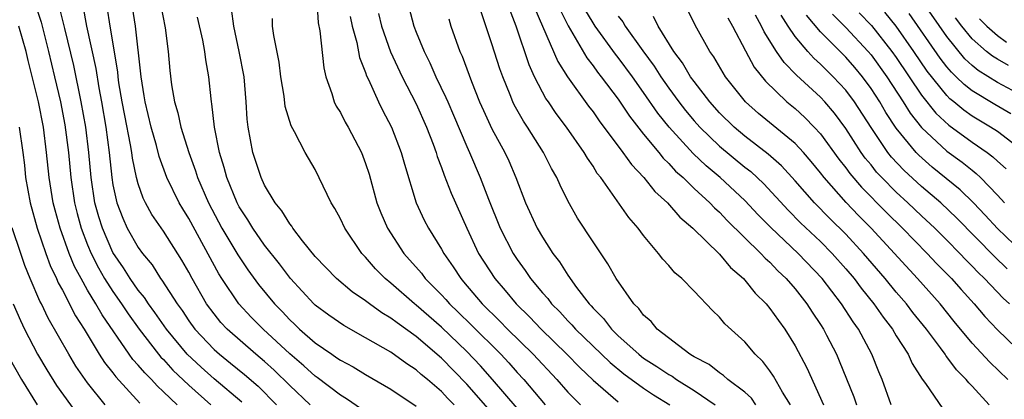
# Model space of a CAD drawing. Units: inches. Extents: x 2499000 to 2502000, y 1485000 to 1488000.
# Drawn here: x 2499372 to 2499450, y 1486141 to 1486172 of the extents above; entities that cross this region are included whole.
import ezdxf

# ---------------------------------------------------------------- set-up
doc = ezdxf.new("R2010")
doc.units = ezdxf.units.IN
doc.header["$MEASUREMENT"] = 0
doc.layers.add('LD24991485_2ft', color=206, linetype='Continuous')

msp = doc.modelspace()

# ---------------------------------------------------------------- linework, layer by layer
at = {"layer": 'LD24991485_2ft'}
for points, elevation in [([(2499372.823, 1486172.823), (2499373.309, 1486171.309), (2499373.907, 1486169), (2499374.385, 1486167), (2499374.849, 1486165), (2499375.197, 1486163.196), (2499375.475, 1486161), (2499375.657, 1486159), (2499375.957, 1486157), (2499376.167, 1486156.167), (2499376.49, 1486155), (2499377, 1486153.685), (2499377.284, 1486153), (2499377.851, 1486151.851), (2499378.345, 1486151), (2499379, 1486149.968), (2499379.687, 1486149), (2499380.206, 1486148.206), (2499381.068, 1486147), (2499382.611, 1486145), (2499382.787, 1486144.787), (2499383, 1486144.579), (2499383.751, 1486143.751), (2499385, 1486142.553), (2499386.75, 1486141)], 8484), ([(2499389.199, 1486141.199), (2499387, 1486143.064), (2499385.974, 1486143.974), (2499384.887, 1486145), (2499383.24, 1486147), (2499382.321, 1486148.321), (2499381.816, 1486149), (2499381.502, 1486149.502), (2499381, 1486150.095), (2499380.364, 1486151), (2499379.843, 1486151.843), (2499379, 1486153.068), (2499378.164, 1486155), (2499377.89, 1486155.89), (2499377.58, 1486157), (2499377.275, 1486159), (2499377.096, 1486161), (2499376.846, 1486163), (2499376.488, 1486165), (2499375.893, 1486167.893), (2499375.189, 1486170.811), (2499375.125, 1486171.125), (2499374.728, 1486172.729)], 8482), ([(2499398.664, 1486140.664), (2499397.484, 1486141.485), (2499397, 1486141.763), (2499395.158, 1486143.158), (2499395, 1486143.261), (2499394.099, 1486144.099), (2499393, 1486145.032), (2499390.894, 1486147), (2499389.95, 1486147.95), (2499388.965, 1486149), (2499387.625, 1486151), (2499387.384, 1486151.384), (2499385, 1486155.774), (2499384.52, 1486156.52), (2499384.239, 1486157), (2499383.277, 1486159), (2499382.666, 1486160.666), (2499382.442, 1486161.558), (2499382.019, 1486163), (2499381.542, 1486165), (2499381.481, 1486165.481), (2499381.225, 1486167), (2499381.212, 1486167.212), (2499380.783, 1486171), (2499380.474, 1486173)], 8476), ([(2499382.763, 1486172.763), (2499383.128, 1486170.872), (2499383.381, 1486169), (2499383.502, 1486167.502), (2499383.639, 1486166.361), (2499383.869, 1486165), (2499384.14, 1486164.14), (2499384.385, 1486163), (2499385.001, 1486161), (2499385.534, 1486159.533), (2499385.689, 1486159), (2499386.555, 1486157), (2499387.629, 1486155), (2499388.876, 1486152.877), (2499389.687, 1486151.687), (2499390.531, 1486150.531), (2499391.783, 1486149), (2499392.388, 1486148.387), (2499393, 1486147.723), (2499393.378, 1486147.378), (2499393.76, 1486147), (2499395, 1486145.914), (2499396.317, 1486145), (2499396.731, 1486144.731), (2499397, 1486144.527), (2499398.001, 1486144.001), (2499399, 1486143.396), (2499401, 1486142.234), (2499403, 1486140.896)], 8474), ([(2499395.143, 1486173), (2499395.253, 1486171.253), (2499395.367, 1486170.632), (2499395.688, 1486167.688), (2499395.858, 1486167), (2499396.333, 1486165.667), (2499396.519, 1486165), (2499396.673, 1486164.673), (2499397, 1486164.163), (2499397.393, 1486163.393), (2499397.625, 1486163), (2499398.669, 1486161), (2499399, 1486160.111), (2499399.267, 1486159.267), (2499399.896, 1486157), (2499400.209, 1486156.209), (2499400.72, 1486155), (2499402.031, 1486153), (2499403.418, 1486151.419), (2499403.722, 1486151), (2499405, 1486149.709), (2499405.34, 1486149.34), (2499405.626, 1486149), (2499406.334, 1486148.334), (2499407.344, 1486147.343), (2499409.69, 1486145), (2499410.329, 1486144.33), (2499411, 1486143.566), (2499411.521, 1486143), (2499413.209, 1486141)], 8466), ([(2499402.29, 1486173), (2499402.82, 1486171), (2499403, 1486170.539), (2499403.626, 1486169), (2499404.087, 1486168.087), (2499404.556, 1486167), (2499405.355, 1486165.355), (2499405.493, 1486165), (2499405.95, 1486163.951), (2499407, 1486161.461), (2499407.212, 1486161), (2499408.066, 1486159), (2499408.714, 1486157.286), (2499409.635, 1486155), (2499410.669, 1486153), (2499411, 1486152.502), (2499411.639, 1486151.639), (2499412.06, 1486151), (2499413, 1486149.871), (2499413.412, 1486149.412), (2499413.709, 1486149), (2499414.363, 1486148.363), (2499415, 1486147.653), (2499415.329, 1486147.329), (2499415.602, 1486147), (2499418.347, 1486144.347), (2499419.449, 1486143.449), (2499421, 1486142.317), (2499421.79, 1486141.79), (2499423.068, 1486141)], 8460), ([(2499451, 1486165.483), (2499449, 1486166.543), (2499447.49, 1486167.49), (2499447, 1486167.893), (2499446.425, 1486168.425), (2499445, 1486170.183), (2499443, 1486173.072)], 8424), ([(2499376.618, 1486172.618), (2499376.92, 1486171), (2499377.639, 1486167.639), (2499377.876, 1486166.124), (2499378.093, 1486165), (2499378.437, 1486163), (2499378.706, 1486161), (2499378.909, 1486159), (2499379, 1486158.435), (2499379.304, 1486157), (2499379.781, 1486155.781), (2499380.137, 1486155), (2499381, 1486153.458), (2499381.329, 1486153), (2499382.093, 1486152.093), (2499382.772, 1486151), (2499382.877, 1486150.877), (2499384.079, 1486149), (2499384.469, 1486148.469), (2499385, 1486147.666), (2499385.483, 1486147), (2499387, 1486145.378), (2499387.427, 1486145), (2499388.31, 1486144.31), (2499389.413, 1486143.413), (2499390.483, 1486142.483), (2499391.956, 1486141)], 8480), ([(2499394.619, 1486141), (2499393, 1486142.525), (2499391.754, 1486143.754), (2499391, 1486144.435), (2499390.322, 1486145), (2499388.039, 1486147), (2499387.535, 1486147.535), (2499387, 1486148.198), (2499386.415, 1486149), (2499385.271, 1486151), (2499385, 1486151.52), (2499384.466, 1486152.466), (2499383, 1486154.758), (2499382.089, 1486156.089), (2499381.579, 1486157), (2499381.383, 1486157.383), (2499381, 1486158.515), (2499380.867, 1486159), (2499380.541, 1486160.541), (2499380.488, 1486161), (2499380.393, 1486161.607), (2499379.93, 1486163.929), (2499379.735, 1486165), (2499379.477, 1486166.523), (2499379.412, 1486167), (2499379.379, 1486167.379), (2499378.777, 1486171), (2499378.539, 1486172.539)], 8478), ([(2499410.21, 1486139), (2499407, 1486142.635), (2499405, 1486144.697), (2499403, 1486146.407), (2499401.484, 1486147.484), (2499401, 1486147.877), (2499400.287, 1486148.287), (2499399.319, 1486149), (2499399, 1486149.252), (2499397.946, 1486149.946), (2499396.683, 1486151), (2499395, 1486152.752), (2499394.012, 1486153.987), (2499393.24, 1486155), (2499393.153, 1486155.153), (2499393, 1486155.327), (2499392.366, 1486156.365), (2499391.834, 1486157), (2499391, 1486158.392), (2499390.72, 1486159), (2499390.077, 1486161), (2499389.697, 1486163), (2499389.632, 1486163.632), (2499389.555, 1486165), (2499389.391, 1486167), (2499389.003, 1486169.003), (2499388.577, 1486171), (2499388.387, 1486172.387)], 8470), ([(2499400.013, 1486172.013), (2499400.25, 1486171), (2499400.975, 1486168.975), (2499401.892, 1486167), (2499403, 1486164.84), (2499403.825, 1486163), (2499404.336, 1486161.664), (2499404.575, 1486161), (2499404.666, 1486160.666), (2499405, 1486159.796), (2499405.205, 1486159.205), (2499405.767, 1486157.767), (2499407.001, 1486155), (2499407.94, 1486153), (2499409.217, 1486151), (2499410.048, 1486150.048), (2499410.904, 1486149), (2499411.967, 1486147.967), (2499412.883, 1486147), (2499414.925, 1486145), (2499415.944, 1486143.944), (2499417, 1486142.952), (2499419, 1486141.224)], 8462), ([(2499429.895, 1486141), (2499429.528, 1486141.528), (2499429, 1486141.998), (2499427.669, 1486143), (2499427.323, 1486143.323), (2499427, 1486143.521), (2499426.182, 1486144.182), (2499425, 1486144.794), (2499424.881, 1486144.881), (2499424.655, 1486145), (2499422.07, 1486147), (2499421.597, 1486147.597), (2499421, 1486148.107), (2499420.628, 1486148.628), (2499420.239, 1486149), (2499418.836, 1486151), (2499418.18, 1486152.18), (2499417, 1486153.901), (2499415.778, 1486155.778), (2499415, 1486157.153), (2499414.394, 1486158.394), (2499414.14, 1486159), (2499413.718, 1486159.718), (2499413.082, 1486161), (2499411.812, 1486163), (2499411.484, 1486163.484), (2499410.762, 1486164.762), (2499410.65, 1486165), (2499410.435, 1486165.565), (2499409.847, 1486167), (2499409.62, 1486167.62), (2499409, 1486169.608), (2499408.138, 1486172.138)], 8456), ([(2499432.632, 1486141), (2499432.005, 1486141.995), (2499431.278, 1486143.278), (2499431, 1486143.683), (2499430.435, 1486144.435), (2499429.83, 1486145), (2499429, 1486145.981), (2499427.425, 1486147.425), (2499427, 1486147.947), (2499426.461, 1486148.461), (2499425, 1486150.006), (2499424.023, 1486151), (2499423.467, 1486151.466), (2499423, 1486152.029), (2499422.533, 1486152.533), (2499422.189, 1486153), (2499421, 1486154.408), (2499420.572, 1486155), (2499419.829, 1486155.829), (2499417.614, 1486159), (2499417.338, 1486159.338), (2499417, 1486159.896), (2499416.548, 1486160.547), (2499416.301, 1486161), (2499414.89, 1486163), (2499414.076, 1486164.076), (2499413.468, 1486165), (2499413.272, 1486165.272), (2499413, 1486165.783), (2499412.377, 1486167), (2499411.935, 1486167.935), (2499410.905, 1486171), (2499410.376, 1486172.376)], 8454), ([(2499412.404, 1486172.404), (2499414.202, 1486168.202), (2499414.982, 1486166.982), (2499416.651, 1486164.651), (2499417, 1486164.203), (2499417.494, 1486163.494), (2499419.368, 1486161), (2499420.032, 1486160.032), (2499421.025, 1486159), (2499421.891, 1486157.891), (2499422.893, 1486157), (2499423.862, 1486155.861), (2499424.909, 1486155), (2499427, 1486152.935), (2499427.869, 1486151.869), (2499428.896, 1486151), (2499429, 1486150.889), (2499429.839, 1486149.839), (2499430.7, 1486149), (2499431, 1486148.642), (2499431.669, 1486147.669), (2499432.166, 1486147), (2499433, 1486145.68), (2499433.923, 1486143.923), (2499435.239, 1486141)], 8452), ([(2499414.358, 1486172.358), (2499415.019, 1486171.019), (2499416.497, 1486168.497), (2499417, 1486167.86), (2499417.359, 1486167.358), (2499417.651, 1486167), (2499419, 1486165.212), (2499419.881, 1486163.88), (2499421, 1486162.453), (2499422.194, 1486161), (2499422.546, 1486160.546), (2499423, 1486160.12), (2499423.525, 1486159.525), (2499424.122, 1486159), (2499425, 1486158.144), (2499426.244, 1486157), (2499426.607, 1486156.607), (2499427, 1486156.268), (2499427.616, 1486155.616), (2499430.285, 1486153), (2499430.62, 1486152.62), (2499431, 1486152.291), (2499431.627, 1486151.627), (2499432.297, 1486151), (2499433, 1486150.177), (2499433.931, 1486149), (2499434.343, 1486148.343), (2499435, 1486147.373), (2499435.236, 1486147), (2499435.488, 1486146.511), (2499436.258, 1486145), (2499436.487, 1486144.487), (2499437.634, 1486141.634), (2499437.846, 1486141)], 8450), ([(2499440.602, 1486141), (2499439.875, 1486143), (2499439.612, 1486143.612), (2499439.062, 1486145), (2499437.997, 1486147), (2499437.577, 1486147.577), (2499436.673, 1486149), (2499435.14, 1486151), (2499433.245, 1486153), (2499431.06, 1486155.06), (2499430.064, 1486156.064), (2499429, 1486157.189), (2499427.064, 1486159), (2499425.94, 1486159.94), (2499424.92, 1486160.92), (2499423.019, 1486163), (2499422.117, 1486164.117), (2499421, 1486165.75), (2499420.109, 1486167), (2499419, 1486168.523), (2499418.785, 1486168.786), (2499417.174, 1486171), (2499417, 1486171.269), (2499416.359, 1486172.359)], 8448), ([(2499449.822, 1486143), (2499448.392, 1486144.392), (2499447, 1486145.892), (2499445.591, 1486147.591), (2499444.464, 1486149), (2499442.675, 1486151), (2499439.012, 1486155), (2499438.007, 1486156.006), (2499437.027, 1486157.027), (2499435.286, 1486159), (2499435, 1486159.381), (2499434.274, 1486160.274), (2499433.647, 1486161), (2499433, 1486161.701), (2499430.09, 1486164.09), (2499429.061, 1486165), (2499427.492, 1486167), (2499427.3, 1486167.299), (2499426.566, 1486168.566), (2499426.248, 1486169), (2499425.083, 1486171.083), (2499424.434, 1486172.434)], 8442), ([(2499449.948, 1486149), (2499449.449, 1486149.449), (2499447.984, 1486151), (2499447.483, 1486151.483), (2499447, 1486151.997), (2499446.499, 1486152.499), (2499446.036, 1486153), (2499445, 1486154.054), (2499444.05, 1486155), (2499443, 1486155.972), (2499441.922, 1486157), (2499441, 1486157.846), (2499439.857, 1486159), (2499439.443, 1486159.443), (2499439, 1486160.008), (2499438.549, 1486160.549), (2499438.228, 1486161), (2499437, 1486162.881), (2499436.105, 1486164.105), (2499435.335, 1486165), (2499435, 1486165.363), (2499433.109, 1486167.109), (2499432.115, 1486168.115), (2499431.517, 1486169), (2499430.545, 1486170.545), (2499430.341, 1486171), (2499429.867, 1486171.867)], 8438), ([(2499449.773, 1486151.773), (2499448.762, 1486152.762), (2499445.799, 1486155.799), (2499444.516, 1486157), (2499443, 1486158.289), (2499441.592, 1486159.592), (2499440.631, 1486160.631), (2499440.341, 1486161), (2499439, 1486162.966), (2499437.685, 1486165), (2499437, 1486165.929), (2499436.016, 1486167), (2499435, 1486168.002), (2499434.469, 1486168.469), (2499433.993, 1486169), (2499433, 1486170.182), (2499432.445, 1486171), (2499431.884, 1486171.884)], 8436), ([(2499451, 1486153.071), (2499449, 1486154.982), (2499448.033, 1486156.033), (2499447.114, 1486157), (2499446.045, 1486158.045), (2499443.833, 1486159.834), (2499442.773, 1486160.773), (2499442.563, 1486161), (2499441, 1486162.927), (2499440.168, 1486164.168), (2499439.686, 1486165), (2499439, 1486166.067), (2499438.318, 1486167), (2499437.72, 1486167.72), (2499437, 1486168.551), (2499435, 1486170.549), (2499433.882, 1486171.882)], 8434), ([(2499435.955, 1486171.955), (2499437, 1486170.906), (2499438.778, 1486169), (2499439, 1486168.738), (2499440.24, 1486167), (2499441.543, 1486165), (2499442.102, 1486164.102), (2499443, 1486162.97), (2499445, 1486161.092), (2499446.216, 1486160.216), (2499447, 1486159.584), (2499447.334, 1486159.334), (2499447.677, 1486159), (2499449, 1486157.624), (2499449.552, 1486157)], 8432), ([(2499438.069, 1486172.069), (2499439.047, 1486171.047), (2499440.655, 1486169), (2499441, 1486168.514), (2499443, 1486165.53), (2499444.117, 1486164.117), (2499445.149, 1486163.149), (2499447, 1486161.815), (2499448.193, 1486161), (2499448.654, 1486160.654), (2499449, 1486160.318), (2499449.696, 1486159.696)], 8430), ([(2499451.162, 1486161), (2499449, 1486162.643), (2499448.463, 1486163), (2499447, 1486163.874), (2499446.334, 1486164.334), (2499445.562, 1486165), (2499445.246, 1486165.246), (2499445, 1486165.497), (2499443.44, 1486167.44), (2499442.387, 1486169), (2499440.995, 1486171), (2499440.104, 1486172.104)], 8428), ([(2499450.062, 1486164.062), (2499448.789, 1486164.789), (2499447, 1486165.873), (2499446.367, 1486166.367), (2499445.746, 1486167), (2499445.359, 1486167.358), (2499445, 1486167.79), (2499444.47, 1486168.47), (2499442.014, 1486172.014)], 8426), ([(2499405.999, 1486141), (2499405.501, 1486141.502), (2499405, 1486142.042), (2499403.894, 1486143), (2499403.404, 1486143.404), (2499403, 1486143.778), (2499402.256, 1486144.256), (2499401, 1486145.167), (2499399, 1486146.319), (2499397.276, 1486147.276), (2499396.1, 1486148.101), (2499395, 1486148.898), (2499394.892, 1486149), (2499393.044, 1486151), (2499392.177, 1486152.177), (2499391, 1486153.66), (2499390.067, 1486155), (2499389.668, 1486155.668), (2499389, 1486156.68), (2499388.829, 1486157), (2499388.015, 1486159), (2499387.803, 1486159.802), (2499387.427, 1486161), (2499387.033, 1486163), (2499386.837, 1486164.837), (2499386.796, 1486165), (2499386.765, 1486165.235), (2499386.594, 1486167), (2499386.345, 1486168.344), (2499386.274, 1486169), (2499386.109, 1486169.891), (2499385.703, 1486171.703)], 8472), ([(2499411, 1486140.732), (2499409.051, 1486143), (2499408.084, 1486144.084), (2499407, 1486145.214), (2499405, 1486147.145), (2499403, 1486148.892), (2499402.858, 1486149), (2499401, 1486150.643), (2499400.557, 1486151), (2499399.783, 1486151.783), (2499399, 1486152.697), (2499398.703, 1486153), (2499397.341, 1486155), (2499397, 1486155.742), (2499396.56, 1486156.56), (2499396.273, 1486157), (2499395, 1486159.638), (2499394.226, 1486161), (2499393.374, 1486162.626), (2499393.098, 1486163.099), (2499392.644, 1486164.644), (2499392.548, 1486165.452), (2499392.301, 1486167), (2499392.155, 1486168.155), (2499391.726, 1486170.274), (2499391.637, 1486171), (2499391.617, 1486171.617)], 8468), ([(2499397.776, 1486171.776), (2499397.929, 1486171), (2499398.303, 1486169.697), (2499398.52, 1486168.52), (2499399, 1486167.325), (2499399.079, 1486167.079), (2499399.235, 1486166.765), (2499400.011, 1486165), (2499400.338, 1486164.338), (2499401.058, 1486163), (2499401.824, 1486161), (2499402.069, 1486160.069), (2499403.002, 1486157), (2499403.639, 1486155.639), (2499403.966, 1486155), (2499405, 1486153.339), (2499405.18, 1486153), (2499405.93, 1486151.93), (2499406.523, 1486151), (2499406.752, 1486150.752), (2499408.231, 1486149), (2499409.627, 1486147.627), (2499410.234, 1486147), (2499412.271, 1486145), (2499414.142, 1486143), (2499415, 1486142.015), (2499415.993, 1486141)], 8464), ([(2499405.582, 1486171.582), (2499405.756, 1486171), (2499406.465, 1486169), (2499406.636, 1486168.635), (2499407.384, 1486166.616), (2499408.022, 1486165), (2499408.319, 1486164.319), (2499409, 1486162.856), (2499410.013, 1486161), (2499410.323, 1486160.323), (2499410.889, 1486159), (2499411.656, 1486157), (2499412.575, 1486155), (2499413, 1486154.272), (2499413.822, 1486153), (2499414.338, 1486152.339), (2499415, 1486151.277), (2499415.693, 1486150.307), (2499416.688, 1486149), (2499416.845, 1486148.845), (2499417, 1486148.659), (2499417.832, 1486147.832), (2499418.453, 1486147), (2499419, 1486146.474), (2499420.619, 1486145), (2499420.83, 1486144.83), (2499421, 1486144.706), (2499422.049, 1486144.049), (2499423, 1486143.393), (2499423.258, 1486143.258), (2499423.608, 1486143), (2499425, 1486142.127), (2499426.667, 1486141)], 8458), ([(2499419, 1486171.793), (2499419.349, 1486171.349), (2499419.554, 1486171), (2499420.941, 1486169.059), (2499421.836, 1486167.836), (2499422.358, 1486167), (2499423, 1486166.077), (2499423.789, 1486165), (2499424.319, 1486164.318), (2499425, 1486163.503), (2499425.447, 1486163), (2499427, 1486161.505), (2499429, 1486159.842), (2499429.476, 1486159.476), (2499430.504, 1486158.504), (2499432.433, 1486156.433), (2499433.43, 1486155.43), (2499435, 1486153.939), (2499435.926, 1486153), (2499437, 1486151.784), (2499437.662, 1486151), (2499438.231, 1486150.231), (2499439.234, 1486149), (2499439.951, 1486147.951), (2499440.69, 1486147), (2499441, 1486146.472), (2499441.942, 1486145), (2499442.261, 1486144.261), (2499443.039, 1486143.039), (2499443.304, 1486142.696), (2499444.692, 1486140.692)], 8446), ([(2499448.35, 1486141), (2499447, 1486142.485), (2499446.734, 1486142.734), (2499446.543, 1486143), (2499445.77, 1486143.77), (2499445, 1486144.806), (2499444.908, 1486144.908), (2499444.857, 1486145), (2499444.487, 1486145.513), (2499443.383, 1486147), (2499442.32, 1486148.32), (2499441.803, 1486149), (2499441, 1486149.921), (2499440.116, 1486151), (2499438.407, 1486153), (2499437, 1486154.522), (2499435.753, 1486155.753), (2499434.537, 1486157), (2499433, 1486158.754), (2499431.927, 1486159.927), (2499430.87, 1486160.87), (2499429, 1486162.298), (2499428.156, 1486163), (2499427, 1486164.143), (2499426.238, 1486165), (2499425, 1486166.615), (2499424.722, 1486167), (2499424.09, 1486168.09), (2499423.391, 1486169), (2499422.148, 1486171), (2499421.776, 1486171.776)], 8444), ([(2499427.661, 1486171.661), (2499428.028, 1486171), (2499429.053, 1486169.053), (2499429.758, 1486167.758), (2499430.637, 1486166.637), (2499432.348, 1486165), (2499433, 1486164.466), (2499433.766, 1486163.766), (2499434.513, 1486163), (2499435, 1486162.468), (2499436.459, 1486160.459), (2499437, 1486159.773), (2499437.322, 1486159.322), (2499438.24, 1486158.24), (2499440.226, 1486156.226), (2499441.479, 1486155), (2499443.434, 1486153), (2499444.193, 1486152.193), (2499445.358, 1486151), (2499446.125, 1486150.125), (2499447.152, 1486149), (2499447.995, 1486147.995), (2499449, 1486146.937), (2499452.028, 1486144.028)], 8440), ([(2499449.877, 1486167.877), (2499449, 1486168.378), (2499448.616, 1486168.616), (2499448.15, 1486169), (2499447, 1486170.011), (2499446.192, 1486171), (2499445.675, 1486171.675)], 8422), ([(2499447.577, 1486171.577), (2499448.166, 1486171), (2499449, 1486170.253), (2499449.734, 1486169.734)], 8420), ([(2499384.08, 1486141), (2499383, 1486142.038), (2499382.496, 1486142.496), (2499382.057, 1486143), (2499381.522, 1486143.522), (2499381, 1486144.152), (2499380.586, 1486144.586), (2499380.285, 1486145), (2499378.139, 1486148.138), (2499377.658, 1486149), (2499377, 1486150.092), (2499376.482, 1486151), (2499375.964, 1486151.964), (2499375.549, 1486153), (2499374.835, 1486155), (2499374.423, 1486156.423), (2499374.272, 1486157), (2499373.941, 1486159), (2499373.747, 1486161), (2499373.494, 1486163), (2499373.096, 1486165), (2499372.283, 1486168.283), (2499372.122, 1486169), (2499371.554, 1486171)], 8486), ([(2499371.573, 1486163), (2499371.864, 1486161), (2499371.99, 1486159.99), (2499372.091, 1486159), (2499372.437, 1486157), (2499372.992, 1486155), (2499373.683, 1486153), (2499374.042, 1486152.042), (2499374.541, 1486151), (2499374.677, 1486150.677), (2499375, 1486150.089), (2499376.049, 1486148.049), (2499376.726, 1486147), (2499377.922, 1486145), (2499378.341, 1486144.341), (2499379, 1486143.527), (2499379.222, 1486143.222), (2499381.128, 1486141.128)], 8488), ([(2499378.39, 1486141), (2499377, 1486142.737), (2499376.806, 1486143), (2499376.069, 1486144.069), (2499375.509, 1486145), (2499373.875, 1486147.875), (2499373.337, 1486149), (2499373.218, 1486149.218), (2499372.457, 1486151), (2499372.034, 1486152.034), (2499371.699, 1486153), (2499371.03, 1486155.03)], 8490), ([(2499371.113, 1486149), (2499371.675, 1486147.675), (2499372.007, 1486147), (2499373.039, 1486145), (2499373.765, 1486143.765), (2499374.539, 1486142.539), (2499377.092, 1486139)], 8492), ([(2499370.768, 1486144.768), (2499371.755, 1486143), (2499372.997, 1486140.997)], 8494)]:
    msp.add_lwpolyline(points, dxfattribs=dict(at, elevation=elevation))

doc.saveas('drawing.dxf')
